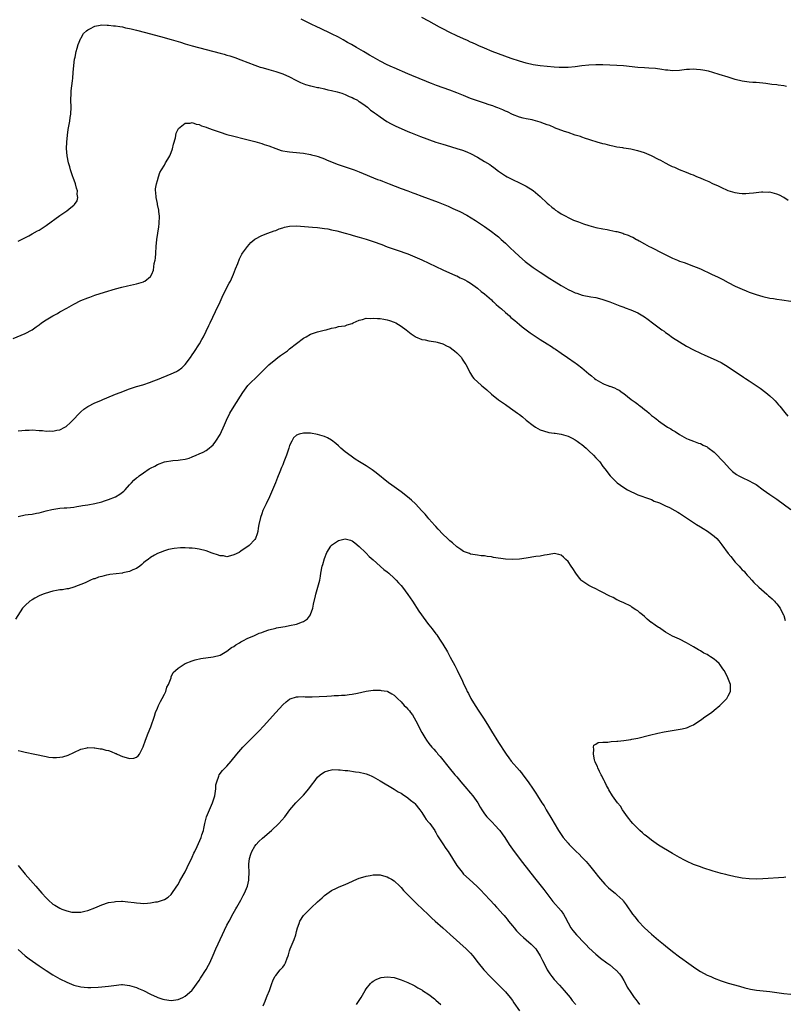
# Model space of a CAD drawing. Units: inches. Extents: x 2583000 to 2586000, y 1488000 to 1491000.
# Drawn here: x 2585509 to 2585729, y 1489419 to 1489702 of the extents above; entities that cross this region are included whole.
import ezdxf

# ---------------------------------------------------------------- set-up
doc = ezdxf.new("R2010")
doc.units = ezdxf.units.IN
doc.header["$MEASUREMENT"] = 0
doc.layers.add('LD25831488_10ft', color=254, linetype='Continuous')

msp = doc.modelspace()

# ---------------------------------------------------------------- linework, layer by layer
at = {"layer": 'LD25831488_10ft'}
for points, elevation in [([(2585730.22, 1489650.22), (2585729, 1489651), (2585727.7, 1489651.7), (2585727, 1489651.99), (2585725, 1489652.53), (2585724.52, 1489652.52), (2585723, 1489652.62), (2585722.54, 1489652.54), (2585721, 1489652.42), (2585720.3, 1489652.3), (2585719, 1489652.18), (2585718.11, 1489652.11), (2585717, 1489652.1), (2585716.18, 1489652.18), (2585715, 1489652.36), (2585713, 1489653), (2585711, 1489653.89), (2585710.26, 1489654.26), (2585708.58, 1489655), (2585707.52, 1489655.52), (2585706.14, 1489656.15), (2585705, 1489656.62), (2585704.74, 1489656.74), (2585704.04, 1489657), (2585703, 1489657.44), (2585702.34, 1489657.66), (2585701, 1489658.21), (2585699, 1489658.97), (2585697.65, 1489659.65), (2585697, 1489659.89), (2585696.28, 1489660.28), (2585695, 1489660.89), (2585693.65, 1489661.65), (2585693, 1489661.96), (2585691.01, 1489663.01), (2585689.63, 1489663.63), (2585689, 1489663.88), (2585687, 1489664.5), (2585686.57, 1489664.57), (2585685, 1489664.91), (2585684.38, 1489665), (2585683, 1489665.23), (2585682.71, 1489665.29), (2585681, 1489665.56), (2585680.26, 1489665.74), (2585679, 1489665.99), (2585677.64, 1489666.36), (2585677, 1489666.52), (2585675.34, 1489667), (2585673.56, 1489667.56), (2585673, 1489667.72), (2585672.05, 1489668.05), (2585671, 1489668.35), (2585670.54, 1489668.54), (2585669, 1489669), (2585667, 1489669.7), (2585665.99, 1489670.01), (2585663.12, 1489671.12), (2585663, 1489671.15), (2585661.73, 1489671.73), (2585661, 1489671.96), (2585660.27, 1489672.27), (2585659, 1489672.73), (2585657, 1489673.29), (2585656.64, 1489673.36), (2585655, 1489673.66), (2585654.12, 1489673.88), (2585653, 1489674.14), (2585651, 1489674.92), (2585649.63, 1489675.63), (2585649, 1489675.89), (2585648.26, 1489676.26), (2585646.81, 1489676.81), (2585646.27, 1489677), (2585645.36, 1489677.36), (2585644.3, 1489677.7), (2585643, 1489678.17), (2585641.27, 1489678.73), (2585639, 1489679.54), (2585637, 1489680.33), (2585635, 1489681.15), (2585633, 1489681.92), (2585629.24, 1489683.24), (2585627.78, 1489683.78), (2585627, 1489684.11), (2585626.35, 1489684.35), (2585622.13, 1489686.13), (2585621, 1489686.62), (2585617, 1489688.28), (2585616.52, 1489688.52), (2585615, 1489689.19), (2585613, 1489690.23), (2585611.63, 1489691), (2585611, 1489691.37), (2585609.99, 1489691.99), (2585608.23, 1489693), (2585606.2, 1489694.2), (2585604.76, 1489695), (2585603.65, 1489695.65), (2585602.37, 1489696.37), (2585601, 1489697.1), (2585599, 1489698.14), (2585595.72, 1489699.72), (2585595, 1489700.03), (2585593, 1489700.96), (2585590.3, 1489702.3)], 11500), ([(2585729.78, 1489683), (2585729, 1489683.19), (2585727.37, 1489683.37), (2585727, 1489683.43), (2585725.56, 1489683.56), (2585725, 1489683.67), (2585723.78, 1489683.78), (2585723, 1489683.91), (2585721.97, 1489683.97), (2585721, 1489684.07), (2585720.12, 1489684.12), (2585719, 1489684.21), (2585717, 1489684.51), (2585715, 1489684.99), (2585713, 1489685.6), (2585710.43, 1489686.43), (2585708.55, 1489687), (2585707.33, 1489687.33), (2585705.67, 1489687.67), (2585705, 1489687.77), (2585703.88, 1489687.88), (2585703, 1489687.92), (2585701.87, 1489687.87), (2585701, 1489687.8), (2585699.67, 1489687.67), (2585699, 1489687.58), (2585697, 1489687.51), (2585695.65, 1489687.65), (2585695, 1489687.7), (2585693.89, 1489687.89), (2585692.1, 1489688.1), (2585690.23, 1489688.23), (2585689, 1489688.29), (2585687, 1489688.44), (2585682.9, 1489688.9), (2585681, 1489689.03), (2585679, 1489689.1), (2585677, 1489689.15), (2585675, 1489689.15), (2585673, 1489689.06), (2585671, 1489688.88), (2585669, 1489688.65), (2585667, 1489688.46), (2585665, 1489688.42), (2585664.44, 1489688.44), (2585663, 1489688.52), (2585661, 1489688.68), (2585659, 1489688.88), (2585657, 1489689.21), (2585655, 1489689.68), (2585653, 1489690.26), (2585650.67, 1489691), (2585645.2, 1489693), (2585643, 1489693.97), (2585641.34, 1489694.66), (2585640.58, 1489695), (2585639.53, 1489695.53), (2585639, 1489695.73), (2585638.14, 1489696.14), (2585637, 1489696.62), (2585635, 1489697.54), (2585633, 1489698.48), (2585631, 1489699.52), (2585630.04, 1489700.04), (2585627, 1489701.72), (2585625, 1489702.78)], 11490), ([(2585509, 1489638.51), (2585512.06, 1489640.06), (2585513, 1489640.56), (2585514.56, 1489641.44), (2585515, 1489641.68), (2585517, 1489642.95), (2585521, 1489645.89), (2585523, 1489647.24), (2585524.15, 1489648.15), (2585525, 1489648.79), (2585525.19, 1489649), (2585525.93, 1489650.07), (2585526.12, 1489651), (2585525.97, 1489651.97), (2585526.06, 1489653), (2585525.76, 1489653.76), (2585525.48, 1489655), (2585524.8, 1489656.8), (2585524.75, 1489657), (2585524.08, 1489659), (2585523.85, 1489659.85), (2585523.49, 1489661), (2585523.07, 1489663), (2585522.89, 1489665.11), (2585522.94, 1489667), (2585523.16, 1489669), (2585523.4, 1489670.6), (2585523.59, 1489671.59), (2585523.84, 1489673), (2585523.97, 1489674.03), (2585524.12, 1489675), (2585524.19, 1489677), (2585524.15, 1489679), (2585524.22, 1489681), (2585524.27, 1489681.73), (2585524.63, 1489684.63), (2585524.67, 1489685.33), (2585524.84, 1489687), (2585525.01, 1489689), (2585525.22, 1489690.78), (2585525.36, 1489691.36), (2585525.66, 1489693), (2585525.97, 1489693.97), (2585526.23, 1489695), (2585527, 1489696.88), (2585527.06, 1489697), (2585527.81, 1489698.19), (2585528.66, 1489699), (2585529, 1489699.29), (2585529.55, 1489699.55), (2585531, 1489700.34), (2585532.58, 1489700.58), (2585533, 1489700.69), (2585534.61, 1489700.61), (2585535, 1489700.63), (2585536.43, 1489700.43), (2585537, 1489700.4), (2585538.18, 1489700.18), (2585539, 1489700.08), (2585539.87, 1489699.87), (2585541, 1489699.65), (2585541.51, 1489699.51), (2585543, 1489699.14), (2585545.56, 1489698.44), (2585550.98, 1489697.02), (2585552.57, 1489696.57), (2585553, 1489696.46), (2585555.67, 1489695.67), (2585557, 1489695.23), (2585559, 1489694.64), (2585563, 1489693.62), (2585567, 1489692.52), (2585568.21, 1489692.21), (2585569, 1489691.97), (2585569.77, 1489691.77), (2585571.28, 1489691.28), (2585573, 1489690.66), (2585575, 1489689.83), (2585577, 1489689.05), (2585578.54, 1489688.55), (2585579, 1489688.42), (2585580.09, 1489688.09), (2585581, 1489687.87), (2585581.66, 1489687.65), (2585583, 1489687.31), (2585585, 1489686.63), (2585587, 1489685.74), (2585588.79, 1489684.79), (2585590.12, 1489684.12), (2585591.53, 1489683.53), (2585593, 1489683.15), (2585593.11, 1489683.11), (2585595, 1489682.71), (2585595.35, 1489682.65), (2585597, 1489682.26), (2585597.96, 1489682.04), (2585599, 1489681.77), (2585600.61, 1489681.39), (2585602.04, 1489681), (2585603, 1489680.67), (2585604.13, 1489680.13), (2585605, 1489679.79), (2585605.49, 1489679.49), (2585606.48, 1489679), (2585606.78, 1489678.78), (2585607, 1489678.67), (2585608.03, 1489677.97), (2585609.37, 1489677), (2585610.2, 1489676.2), (2585611, 1489675.67), (2585611.37, 1489675.37), (2585611.93, 1489675), (2585613, 1489674.19), (2585614.94, 1489672.94), (2585616.19, 1489672.19), (2585617.53, 1489671.53), (2585619, 1489670.86), (2585621, 1489670.02), (2585621.73, 1489669.73), (2585624.61, 1489668.61), (2585629, 1489666.99), (2585631, 1489666.34), (2585631.95, 1489666.05), (2585635, 1489665.17), (2585636.65, 1489664.65), (2585637, 1489664.52), (2585638.08, 1489664.08), (2585639, 1489663.67), (2585641, 1489662.62), (2585643, 1489661.43), (2585644.5, 1489660.5), (2585645, 1489660.11), (2585645.68, 1489659.68), (2585647, 1489658.65), (2585649, 1489657.27), (2585649.49, 1489657), (2585650.5, 1489656.5), (2585651, 1489656.2), (2585653, 1489655.3), (2585655, 1489654.3), (2585657, 1489653.05), (2585659, 1489651.36), (2585661, 1489649.44), (2585661.48, 1489649), (2585662.29, 1489648.29), (2585663, 1489647.76), (2585663.42, 1489647.42), (2585664.04, 1489647), (2585665, 1489646.38), (2585666.35, 1489645.65), (2585667, 1489645.28), (2585667.61, 1489645), (2585668.57, 1489644.57), (2585670, 1489644), (2585671.46, 1489643.46), (2585673, 1489642.95), (2585675, 1489642.41), (2585677, 1489642.02), (2585678.19, 1489641.81), (2585679, 1489641.68), (2585680.71, 1489641.29), (2585681, 1489641.25), (2585682.75, 1489640.75), (2585683, 1489640.64), (2585684.23, 1489640.24), (2585685, 1489639.84), (2585685.61, 1489639.61), (2585686.69, 1489639), (2585686.9, 1489638.9), (2585687.38, 1489638.62), (2585689, 1489637.74), (2585690.26, 1489637), (2585690.76, 1489636.76), (2585691, 1489636.62), (2585692.1, 1489636.1), (2585693, 1489635.58), (2585694.09, 1489635), (2585697, 1489633.62), (2585698.44, 1489633), (2585699, 1489632.78), (2585700.33, 1489632.33), (2585703, 1489631.34), (2585703.76, 1489631), (2585705, 1489630.49), (2585708.21, 1489629), (2585710.14, 1489628.14), (2585711.47, 1489627.47), (2585713, 1489626.63), (2585715, 1489625.59), (2585717, 1489624.68), (2585718.2, 1489624.2), (2585719, 1489623.85), (2585719.64, 1489623.64), (2585721, 1489623.11), (2585723, 1489622.55), (2585725, 1489622.14), (2585725.99, 1489621.99), (2585727, 1489621.8), (2585728.42, 1489621.58), (2585731, 1489621.26)], 11510), ([(2585507.52, 1489610.48), (2585511, 1489611.94), (2585513, 1489613.01), (2585514.17, 1489613.83), (2585515, 1489614.39), (2585515.74, 1489615), (2585517, 1489615.9), (2585518.94, 1489617.06), (2585520.27, 1489617.73), (2585521, 1489618.15), (2585521.59, 1489618.41), (2585522.6, 1489619), (2585523, 1489619.25), (2585525, 1489620.41), (2585527, 1489621.4), (2585529, 1489622.24), (2585529.57, 1489622.43), (2585531, 1489622.95), (2585533.85, 1489623.85), (2585537, 1489624.78), (2585538.76, 1489625.24), (2585540.37, 1489625.63), (2585543, 1489626.22), (2585543.63, 1489626.37), (2585545, 1489626.79), (2585545.14, 1489626.86), (2585545.38, 1489627), (2585547, 1489628.31), (2585547.37, 1489629), (2585547.87, 1489630.13), (2585548.09, 1489632.09), (2585548.33, 1489633), (2585548.42, 1489633.58), (2585548.52, 1489635), (2585548.62, 1489637), (2585548.8, 1489639), (2585549.42, 1489642.58), (2585549.54, 1489643.54), (2585549.63, 1489645.63), (2585549.44, 1489647), (2585549.43, 1489647.43), (2585549.05, 1489649), (2585549, 1489649.29), (2585548.64, 1489651), (2585548.58, 1489652.58), (2585548.48, 1489653), (2585548.49, 1489653.51), (2585548.73, 1489655), (2585549, 1489655.9), (2585549.3, 1489657), (2585549.75, 1489658.25), (2585550.14, 1489659), (2585551, 1489660.32), (2585551.35, 1489661), (2585551.98, 1489662.02), (2585552.55, 1489663), (2585553, 1489663.99), (2585553.35, 1489665), (2585553.63, 1489666.36), (2585554.23, 1489668.23), (2585554.43, 1489669.57), (2585555.11, 1489670.89), (2585557, 1489672.45), (2585558.43, 1489672.43), (2585559, 1489672.58), (2585560.12, 1489672.12), (2585561, 1489672.04), (2585561.69, 1489671.69), (2585563, 1489671.28), (2585563.69, 1489671), (2585565, 1489670.5), (2585567, 1489669.8), (2585569, 1489669.19), (2585571, 1489668.66), (2585573.92, 1489667.92), (2585577, 1489667.1), (2585579, 1489666.53), (2585579.68, 1489666.32), (2585581, 1489665.87), (2585583, 1489665.13), (2585584.59, 1489664.59), (2585585, 1489664.5), (2585586.25, 1489664.25), (2585587, 1489664.13), (2585589.92, 1489663.92), (2585591, 1489663.81), (2585593, 1489663.43), (2585593.32, 1489663.32), (2585594.54, 1489663), (2585595.2, 1489662.8), (2585597, 1489662.13), (2585597.79, 1489661.79), (2585599, 1489661.33), (2585600.65, 1489660.65), (2585602.13, 1489660.13), (2585605, 1489659.21), (2585605.56, 1489659), (2585607, 1489658.45), (2585612.26, 1489656.26), (2585613, 1489655.99), (2585613.71, 1489655.71), (2585615.6, 1489655), (2585619, 1489653.66), (2585620.92, 1489652.92), (2585622.39, 1489652.39), (2585623, 1489652.19), (2585625, 1489651.47), (2585629.69, 1489649.69), (2585632.53, 1489648.53), (2585633.91, 1489647.91), (2585635.88, 1489647), (2585637.94, 1489645.94), (2585640.42, 1489644.41), (2585643, 1489642.67), (2585645, 1489641.28), (2585646.29, 1489640.29), (2585647, 1489639.72), (2585647.81, 1489639), (2585649, 1489637.91), (2585649.94, 1489637), (2585650.47, 1489636.47), (2585651.48, 1489635.48), (2585653, 1489634.08), (2585654.67, 1489632.67), (2585655.79, 1489631.79), (2585657, 1489630.92), (2585659, 1489629.55), (2585661.75, 1489627.75), (2585663, 1489626.95), (2585665, 1489625.71), (2585667, 1489624.57), (2585668.08, 1489624.08), (2585669, 1489623.64), (2585669.49, 1489623.49), (2585671.02, 1489622.98), (2585673.5, 1489622.5), (2585675, 1489622.26), (2585676.01, 1489621.99), (2585677, 1489621.75), (2585679, 1489621.03), (2585681.91, 1489619.91), (2585683, 1489619.51), (2585683.36, 1489619.36), (2585685, 1489618.76), (2585687, 1489617.88), (2585689, 1489616.69), (2585689.99, 1489615.99), (2585691.26, 1489615), (2585693.93, 1489613), (2585694.56, 1489612.56), (2585695, 1489612.22), (2585695.73, 1489611.73), (2585697, 1489610.83), (2585699, 1489609.53), (2585701, 1489608.32), (2585703, 1489607.21), (2585705, 1489606.26), (2585706.31, 1489605.69), (2585708.7, 1489604.7), (2585711, 1489603.57), (2585713, 1489602.38), (2585717.4, 1489599.4), (2585717.96, 1489599), (2585719, 1489598.33), (2585722.19, 1489596.19), (2585723.84, 1489595), (2585725, 1489594), (2585726.11, 1489593), (2585726.54, 1489592.54), (2585727.47, 1489591.47), (2585727.86, 1489591), (2585729.25, 1489589.25), (2585730.16, 1489588.16)], 11520), ([(2585509, 1489583.91), (2585510.03, 1489584.03), (2585511, 1489584.17), (2585512.18, 1489584.18), (2585513, 1489584.22), (2585515, 1489584.08), (2585516, 1489584), (2585517, 1489583.89), (2585517.91, 1489583.91), (2585519, 1489583.86), (2585520.13, 1489584.13), (2585521, 1489584.25), (2585522.45, 1489585), (2585522.8, 1489585.2), (2585523, 1489585.36), (2585523.87, 1489586.13), (2585524.75, 1489587), (2585526.65, 1489589), (2585527, 1489589.4), (2585527.83, 1489590.17), (2585529, 1489590.99), (2585531, 1489592.02), (2585532.71, 1489592.71), (2585533.37, 1489593), (2585534.52, 1489593.48), (2585537, 1489594.45), (2585538.34, 1489595), (2585541, 1489596.06), (2585543, 1489596.74), (2585544.78, 1489597.22), (2585547, 1489597.93), (2585547.74, 1489598.26), (2585549, 1489598.7), (2585553, 1489600.31), (2585554.48, 1489601), (2585554.82, 1489601.18), (2585555, 1489601.29), (2585555.98, 1489602.02), (2585557.03, 1489603), (2585558.47, 1489605), (2585559, 1489605.76), (2585559.48, 1489606.52), (2585561.09, 1489609), (2585561.79, 1489610.21), (2585562.21, 1489611), (2585563.81, 1489614.19), (2585564.18, 1489615), (2585565.74, 1489618.26), (2585567, 1489621.05), (2585567.62, 1489622.38), (2585569, 1489625.15), (2585569.63, 1489626.37), (2585569.97, 1489627), (2585570.86, 1489629), (2585571.45, 1489630.55), (2585572.11, 1489632.11), (2585572.6, 1489633.4), (2585573.28, 1489634.72), (2585573.46, 1489635), (2585574.86, 1489637), (2585575.87, 1489638.13), (2585577, 1489639.05), (2585579, 1489640.11), (2585580.74, 1489640.74), (2585582.52, 1489641.48), (2585583, 1489641.6), (2585583.96, 1489642.04), (2585585, 1489642.34), (2585585.49, 1489642.51), (2585587, 1489642.81), (2585589, 1489642.88), (2585593.53, 1489642.47), (2585595, 1489642.38), (2585597, 1489642.17), (2585598, 1489642), (2585599, 1489641.79), (2585600.58, 1489641.42), (2585603, 1489640.78), (2585604.38, 1489640.38), (2585605, 1489640.24), (2585605.95, 1489639.95), (2585607, 1489639.68), (2585609, 1489639.08), (2585611, 1489638.4), (2585613.48, 1489637.48), (2585615, 1489636.88), (2585617, 1489636.17), (2585617.89, 1489635.89), (2585621, 1489634.83), (2585623, 1489634.02), (2585625, 1489633.1), (2585629, 1489631.17), (2585631, 1489630.23), (2585634.64, 1489628.64), (2585635, 1489628.49), (2585635.98, 1489627.98), (2585637, 1489627.55), (2585637.34, 1489627.34), (2585637.97, 1489627), (2585639, 1489626.38), (2585641, 1489625.01), (2585642.04, 1489624.04), (2585643, 1489623.35), (2585645, 1489621.57), (2585645.28, 1489621.28), (2585645.61, 1489621), (2585646.3, 1489620.3), (2585647, 1489619.74), (2585647.38, 1489619.38), (2585647.84, 1489619), (2585649, 1489617.97), (2585650.13, 1489617), (2585650.58, 1489616.58), (2585651.66, 1489615.66), (2585653, 1489614.53), (2585653.84, 1489613.84), (2585654.97, 1489612.97), (2585656.13, 1489612.13), (2585657, 1489611.53), (2585657.8, 1489611), (2585659, 1489610.21), (2585661, 1489608.94), (2585662.2, 1489608.2), (2585663, 1489607.65), (2585663.4, 1489607.4), (2585665, 1489606.28), (2585666.79, 1489605), (2585669, 1489603.5), (2585669.29, 1489603.29), (2585669.66, 1489603), (2585671, 1489602.08), (2585673, 1489600.38), (2585673.76, 1489599.76), (2585674.62, 1489599), (2585675, 1489598.7), (2585677, 1489597.55), (2585677.41, 1489597.41), (2585678.41, 1489597), (2585678.84, 1489596.84), (2585679, 1489596.76), (2585680.33, 1489596.33), (2585681, 1489595.94), (2585681.66, 1489595.66), (2585682.56, 1489595), (2585683, 1489594.71), (2585685.17, 1489593), (2585686.23, 1489592.23), (2585687, 1489591.62), (2585687.37, 1489591.37), (2585687.8, 1489591), (2585689, 1489590.04), (2585689.61, 1489589.61), (2585690.27, 1489589), (2585690.68, 1489588.68), (2585691, 1489588.38), (2585691.83, 1489587.83), (2585692.77, 1489587), (2585693, 1489586.82), (2585693.68, 1489586.32), (2585695.6, 1489585), (2585696.5, 1489584.5), (2585697, 1489584.14), (2585697.74, 1489583.74), (2585699, 1489582.89), (2585701, 1489581.79), (2585701.55, 1489581.55), (2585703, 1489580.96), (2585704.43, 1489580.43), (2585705, 1489580.26), (2585705.85, 1489579.85), (2585707, 1489579.34), (2585707.2, 1489579.2), (2585709, 1489577.82), (2585709.82, 1489577), (2585711, 1489575.75), (2585711.67, 1489575), (2585713.52, 1489573), (2585714.26, 1489572.26), (2585715.39, 1489571.39), (2585716.06, 1489571), (2585717, 1489570.5), (2585719, 1489569.61), (2585720.13, 1489569), (2585720.69, 1489568.69), (2585721, 1489568.49), (2585723.02, 1489567.02), (2585725, 1489565.63), (2585727, 1489564.29), (2585731, 1489561.32)], 11530), ([(2585509, 1489559.35), (2585511, 1489559.75), (2585511.89, 1489559.89), (2585513, 1489560.02), (2585514.27, 1489560.27), (2585515, 1489560.39), (2585517, 1489560.9), (2585518.65, 1489561.35), (2585520.36, 1489561.64), (2585521, 1489561.67), (2585522.22, 1489561.78), (2585523, 1489561.81), (2585524.07, 1489561.93), (2585525, 1489562.01), (2585525.83, 1489562.17), (2585527, 1489562.34), (2585527.53, 1489562.47), (2585529, 1489562.71), (2585531, 1489563.09), (2585533, 1489563.54), (2585533.82, 1489563.82), (2585535, 1489564.17), (2585536.98, 1489565), (2585538.24, 1489565.76), (2585539, 1489566.35), (2585539.38, 1489566.62), (2585539.78, 1489567), (2585541, 1489568.41), (2585541.54, 1489569), (2585542.26, 1489569.74), (2585543, 1489570.39), (2585543.34, 1489570.66), (2585543.77, 1489571), (2585545, 1489571.86), (2585546.68, 1489573), (2585547, 1489573.2), (2585548.23, 1489573.77), (2585549, 1489574.25), (2585551.06, 1489575.06), (2585553.44, 1489575.44), (2585555, 1489575.48), (2585555.57, 1489575.57), (2585557, 1489575.77), (2585558.13, 1489576.13), (2585559, 1489576.46), (2585560.19, 1489577), (2585561, 1489577.3), (2585562.14, 1489577.86), (2585563, 1489578.32), (2585563.4, 1489578.6), (2585565, 1489579.94), (2585565.8, 1489581), (2585567, 1489582.85), (2585568.29, 1489585.71), (2585568.82, 1489587), (2585569.82, 1489589), (2585571.04, 1489591), (2585573.54, 1489595), (2585575, 1489597), (2585576, 1489598), (2585577.07, 1489599), (2585579, 1489600.9), (2585580.02, 1489601.98), (2585581.05, 1489602.95), (2585583, 1489604.56), (2585583.64, 1489605), (2585584.39, 1489605.61), (2585586.43, 1489607), (2585587, 1489607.49), (2585589, 1489609.06), (2585591, 1489610.61), (2585591.71, 1489611), (2585593, 1489611.79), (2585595, 1489612.45), (2585596.88, 1489612.88), (2585597.48, 1489613), (2585599, 1489613.48), (2585600.32, 1489613.67), (2585601, 1489613.95), (2585601.93, 1489614.07), (2585603, 1489614.18), (2585603.53, 1489614.47), (2585605, 1489614.85), (2585605.24, 1489615), (2585607, 1489615.81), (2585607.94, 1489615.94), (2585609, 1489616.32), (2585610.25, 1489616.25), (2585611, 1489616.37), (2585612.23, 1489616.23), (2585613, 1489616.24), (2585614.05, 1489616.05), (2585615, 1489615.9), (2585615.69, 1489615.69), (2585617, 1489615.22), (2585617.47, 1489615), (2585619, 1489614.03), (2585620.44, 1489613), (2585621, 1489612.57), (2585621.87, 1489611.87), (2585623.06, 1489611.06), (2585623.2, 1489611), (2585625, 1489610.23), (2585625.93, 1489610.07), (2585627, 1489609.83), (2585628.35, 1489609.65), (2585629, 1489609.54), (2585629.41, 1489609.41), (2585631, 1489609.01), (2585632.3, 1489608.3), (2585633, 1489607.97), (2585633.56, 1489607.56), (2585634.37, 1489607), (2585635, 1489606.4), (2585636.35, 1489605), (2585636.57, 1489604.57), (2585637, 1489603.98), (2585637.36, 1489603.36), (2585637.65, 1489603), (2585638.4, 1489601.6), (2585638.77, 1489600.77), (2585639, 1489600.42), (2585639.5, 1489599.5), (2585639.94, 1489599), (2585642.09, 1489597), (2585642.62, 1489596.62), (2585643.7, 1489595.7), (2585645, 1489594.49), (2585647, 1489592.87), (2585649, 1489591.49), (2585650.49, 1489590.49), (2585652.47, 1489589), (2585652.79, 1489588.79), (2585653, 1489588.6), (2585653.93, 1489587.93), (2585655, 1489587), (2585657, 1489585.45), (2585657.68, 1489585), (2585659, 1489584.28), (2585659.94, 1489583.94), (2585661.5, 1489583.5), (2585663, 1489583.31), (2585663.25, 1489583.25), (2585665, 1489583.01), (2585667, 1489582.41), (2585668.13, 1489581.87), (2585669, 1489581.4), (2585669.59, 1489581), (2585670.38, 1489580.38), (2585671, 1489579.98), (2585672.21, 1489579), (2585673, 1489578.24), (2585674.33, 1489577), (2585675, 1489576.2), (2585675.58, 1489575.58), (2585676.1, 1489575), (2585677, 1489573.71), (2585677.56, 1489573), (2585679.07, 1489571), (2585681.07, 1489569), (2585683, 1489567.64), (2585684.04, 1489567), (2585685, 1489566.48), (2585686.04, 1489566.04), (2585687, 1489565.58), (2585690.36, 1489564.36), (2585691, 1489564.16), (2585691.77, 1489563.77), (2585693, 1489563.37), (2585693.22, 1489563.22), (2585695, 1489562.42), (2585696.11, 1489561.89), (2585697.72, 1489561), (2585698.52, 1489560.52), (2585699, 1489560.27), (2585701, 1489558.97), (2585703, 1489557.6), (2585703.92, 1489557), (2585705, 1489556.34), (2585705.85, 1489555.86), (2585707.09, 1489555.09), (2585709, 1489553.69), (2585709.75, 1489553), (2585710.34, 1489552.34), (2585711.21, 1489551.21), (2585713, 1489548.69), (2585713.77, 1489547.77), (2585715, 1489546.18), (2585716.12, 1489545), (2585716.56, 1489544.56), (2585717, 1489543.98), (2585717.55, 1489543.55), (2585717.97, 1489543), (2585718.48, 1489542.48), (2585719, 1489541.83), (2585719.78, 1489541), (2585720.38, 1489540.38), (2585721.85, 1489539), (2585724.14, 1489537), (2585724.55, 1489536.55), (2585725, 1489536.21), (2585725.6, 1489535.6), (2585726.32, 1489535), (2585726.62, 1489534.62), (2585727, 1489534.25), (2585727.94, 1489533), (2585728.25, 1489532.25), (2585728.93, 1489531), (2585729, 1489530.81), (2585729.42, 1489529.42)], 11540), ([(2585729.58, 1489455.58), (2585729, 1489455.53), (2585723, 1489455.11), (2585721, 1489455.03), (2585719, 1489455.1), (2585717, 1489455.33), (2585715.57, 1489455.57), (2585715, 1489455.69), (2585713, 1489456.15), (2585712.34, 1489456.34), (2585711, 1489456.66), (2585710.74, 1489456.74), (2585708.67, 1489457.33), (2585705.71, 1489458.29), (2585705, 1489458.54), (2585703, 1489459.29), (2585701, 1489460.19), (2585700.46, 1489460.46), (2585699, 1489461.24), (2585697, 1489462.39), (2585693, 1489464.81), (2585691, 1489466.22), (2585689.47, 1489467.47), (2585689, 1489467.81), (2585688.39, 1489468.39), (2585687.64, 1489469), (2585687, 1489469.57), (2585685.63, 1489471), (2585685, 1489471.76), (2585684.48, 1489472.48), (2585684.07, 1489473), (2585682.66, 1489475), (2585682.02, 1489476.02), (2585681.22, 1489477), (2585679.8, 1489479), (2585679.51, 1489479.51), (2585679, 1489480.28), (2585678.75, 1489480.75), (2585678.58, 1489481), (2585678.08, 1489481.92), (2585677.55, 1489483), (2585677.4, 1489483.4), (2585677, 1489484.12), (2585676.73, 1489484.73), (2585676.54, 1489485), (2585676, 1489486), (2585675.53, 1489487), (2585675.41, 1489487.41), (2585675, 1489488.31), (2585674.82, 1489488.82), (2585674.73, 1489489), (2585674.62, 1489489.38), (2585674.27, 1489491), (2585674.4, 1489492.4), (2585674.26, 1489493), (2585674.39, 1489493.61), (2585675, 1489493.87), (2585675.63, 1489494.37), (2585677, 1489494.45), (2585678.42, 1489494.42), (2585679.36, 1489494.64), (2585681, 1489494.69), (2585681.26, 1489494.74), (2585683, 1489494.91), (2585685, 1489495.22), (2585685.29, 1489495.28), (2585687, 1489495.62), (2585690.41, 1489496.41), (2585692.78, 1489497), (2585694.6, 1489497.4), (2585696.31, 1489497.69), (2585698.06, 1489497.94), (2585699.76, 1489498.24), (2585701, 1489498.57), (2585701.33, 1489498.67), (2585702.07, 1489499), (2585703, 1489499.44), (2585705.47, 1489501), (2585706.32, 1489501.68), (2585708.17, 1489503), (2585709, 1489503.66), (2585710.62, 1489505), (2585711, 1489505.34), (2585712.57, 1489507), (2585713, 1489507.74), (2585713.65, 1489509), (2585713.68, 1489511), (2585713.47, 1489511.47), (2585712.91, 1489512.91), (2585712.89, 1489513), (2585711.85, 1489515), (2585711.5, 1489515.5), (2585710.65, 1489516.65), (2585710.38, 1489517), (2585709.68, 1489517.68), (2585709, 1489518.25), (2585707.95, 1489519), (2585707.36, 1489519.36), (2585707, 1489519.6), (2585706.04, 1489520.04), (2585705, 1489520.73), (2585704.81, 1489520.81), (2585704.51, 1489521), (2585703, 1489521.82), (2585701, 1489523.02), (2585699, 1489524), (2585697, 1489524.93), (2585695, 1489526.07), (2585693.62, 1489527), (2585693.26, 1489527.26), (2585693, 1489527.4), (2585692.05, 1489528.05), (2585691, 1489528.8), (2585690.87, 1489528.87), (2585689.76, 1489529.76), (2585689, 1489530.52), (2585688.38, 1489531), (2585687.63, 1489531.63), (2585687, 1489532.23), (2585686.49, 1489532.49), (2585685.72, 1489533), (2585685.28, 1489533.28), (2585685, 1489533.49), (2585683, 1489534.45), (2585681.91, 1489535), (2585681.29, 1489535.29), (2585681, 1489535.38), (2585679.98, 1489535.98), (2585679, 1489536.37), (2585678.62, 1489536.62), (2585677, 1489537.47), (2585676.07, 1489537.93), (2585675, 1489538.49), (2585673.93, 1489539), (2585673, 1489539.52), (2585671, 1489540.82), (2585670.78, 1489541), (2585669.98, 1489541.98), (2585669.19, 1489543), (2585668.39, 1489544.39), (2585667.93, 1489545), (2585667, 1489546.42), (2585666.33, 1489547), (2585665.64, 1489547.64), (2585665, 1489548.21), (2585664.38, 1489548.38), (2585663, 1489548.63), (2585662.61, 1489548.61), (2585661, 1489548.31), (2585660.21, 1489548.21), (2585659, 1489547.95), (2585657.78, 1489547.78), (2585655, 1489547.35), (2585653, 1489547.09), (2585651, 1489546.99), (2585649, 1489547.09), (2585645.55, 1489547.55), (2585645, 1489547.68), (2585643.8, 1489547.8), (2585643, 1489547.97), (2585642.03, 1489548.03), (2585641, 1489548.19), (2585640.28, 1489548.28), (2585639, 1489548.49), (2585638.65, 1489548.65), (2585637, 1489549.28), (2585636.17, 1489549.83), (2585635, 1489550.64), (2585633.75, 1489551.75), (2585633, 1489552.31), (2585632.31, 1489553), (2585631, 1489554.26), (2585629.71, 1489555.71), (2585629, 1489556.44), (2585628.75, 1489556.75), (2585627, 1489558.68), (2585626.73, 1489559), (2585625.98, 1489559.98), (2585625, 1489560.99), (2585623.12, 1489563), (2585622.02, 1489564.02), (2585620.82, 1489565), (2585619, 1489566.37), (2585617, 1489567.83), (2585616.34, 1489568.34), (2585615.43, 1489569), (2585611.89, 1489571.89), (2585610.75, 1489572.75), (2585609, 1489573.86), (2585607.03, 1489575.03), (2585605.8, 1489575.8), (2585604.64, 1489576.64), (2585603, 1489577.91), (2585601.72, 1489579), (2585601.34, 1489579.34), (2585601, 1489579.66), (2585600.29, 1489580.29), (2585599, 1489581.29), (2585597.91, 1489581.91), (2585597, 1489582.35), (2585595, 1489582.93), (2585593, 1489583.27), (2585591.29, 1489583.29), (2585591, 1489583.31), (2585589.72, 1489583), (2585589, 1489582.73), (2585588.11, 1489581.89), (2585587.59, 1489581), (2585587, 1489579.7), (2585586.76, 1489579), (2585586.1, 1489577), (2585585.56, 1489575.56), (2585585.36, 1489575), (2585585, 1489574.17), (2585584.63, 1489573.37), (2585584.17, 1489572.17), (2585583.47, 1489570.52), (2585582.92, 1489569), (2585582.11, 1489567), (2585581.21, 1489565), (2585580.27, 1489563), (2585579.85, 1489562.15), (2585579.34, 1489561), (2585579, 1489560.13), (2585578.6, 1489559), (2585578.14, 1489557), (2585577.96, 1489555.96), (2585577.85, 1489555), (2585577.68, 1489554.32), (2585577.21, 1489553), (2585577, 1489552.72), (2585575.42, 1489551), (2585575, 1489550.68), (2585573.98, 1489549.98), (2585573, 1489549.32), (2585572.49, 1489549), (2585571, 1489548.28), (2585570.05, 1489548.05), (2585569, 1489547.74), (2585567.97, 1489547.97), (2585567, 1489547.98), (2585566.32, 1489548.32), (2585565, 1489548.67), (2585564.77, 1489548.77), (2585563, 1489549.43), (2585561, 1489549.94), (2585559.85, 1489550.15), (2585559, 1489550.22), (2585558.18, 1489550.18), (2585557, 1489550.32), (2585555.67, 1489550.33), (2585553.84, 1489550.16), (2585552.17, 1489549.83), (2585551, 1489549.44), (2585549.83, 1489549), (2585549, 1489548.64), (2585548.16, 1489548.16), (2585547, 1489547.54), (2585546.31, 1489547), (2585545.54, 1489546.46), (2585545, 1489546), (2585544.5, 1489545.5), (2585543.93, 1489545), (2585543, 1489544.38), (2585541.98, 1489543.98), (2585541, 1489543.49), (2585539.09, 1489543.09), (2585539, 1489543.06), (2585535.35, 1489542.65), (2585535, 1489542.59), (2585534.42, 1489542.42), (2585533, 1489542.1), (2585532.13, 1489541.87), (2585531, 1489541.4), (2585530.65, 1489541.35), (2585529.75, 1489541), (2585528.24, 1489540.24), (2585525.04, 1489538.96), (2585523.46, 1489538.54), (2585523, 1489538.53), (2585521.73, 1489538.27), (2585521, 1489538.24), (2585519.99, 1489538.01), (2585519, 1489537.86), (2585516.78, 1489537.22), (2585516.2, 1489537), (2585515, 1489536.46), (2585513.79, 1489535.79), (2585513, 1489535.38), (2585512.39, 1489535), (2585511, 1489533.75), (2585510.25, 1489533), (2585508.2, 1489529.8)], 11550), ([(2585509, 1489492.01), (2585509.84, 1489491.84), (2585511, 1489491.55), (2585513.75, 1489491), (2585517, 1489490.29), (2585517.85, 1489490.15), (2585519, 1489490.02), (2585519.99, 1489490.01), (2585521, 1489490.1), (2585521.79, 1489490.21), (2585523.34, 1489490.66), (2585525, 1489491.41), (2585527, 1489492.38), (2585528.82, 1489492.82), (2585529, 1489492.89), (2585530.81, 1489492.81), (2585531, 1489492.84), (2585532.52, 1489492.52), (2585533, 1489492.52), (2585534.17, 1489492.17), (2585535, 1489492), (2585535.73, 1489491.73), (2585537, 1489491.21), (2585537.16, 1489491.16), (2585537.49, 1489491), (2585539, 1489490.34), (2585540.01, 1489489.99), (2585541, 1489489.75), (2585542.2, 1489489.8), (2585543, 1489490.08), (2585543.5, 1489490.5), (2585543.83, 1489491), (2585544.95, 1489493.05), (2585545.62, 1489495), (2585546.38, 1489497), (2585547.13, 1489498.87), (2585548.13, 1489501.87), (2585548.48, 1489503), (2585549, 1489504.19), (2585549.34, 1489505), (2585549.86, 1489506.14), (2585550.39, 1489507), (2585551, 1489508.24), (2585551.4, 1489509), (2585551.74, 1489510.26), (2585552.19, 1489511), (2585552.92, 1489512.92), (2585552.93, 1489513.07), (2585553, 1489513.17), (2585553.53, 1489514.47), (2585554.16, 1489515), (2585555, 1489515.66), (2585556.96, 1489517), (2585559, 1489517.85), (2585559.86, 1489518.14), (2585561.5, 1489518.5), (2585565, 1489518.95), (2585567, 1489519.49), (2585567.99, 1489519.99), (2585569, 1489520.56), (2585570.34, 1489521.66), (2585571, 1489521.95), (2585571.55, 1489522.45), (2585572.62, 1489523), (2585573, 1489523.27), (2585573.54, 1489523.54), (2585575, 1489524.37), (2585576.67, 1489525), (2585576.89, 1489525.11), (2585578.27, 1489525.73), (2585579, 1489526), (2585579.72, 1489526.29), (2585581, 1489526.69), (2585583, 1489527.23), (2585583.27, 1489527.27), (2585585, 1489527.61), (2585585.71, 1489527.71), (2585587, 1489527.93), (2585589, 1489528.38), (2585590.69, 1489529), (2585591, 1489529.14), (2585592.1, 1489529.9), (2585592.95, 1489531), (2585593, 1489531.09), (2585593.65, 1489533), (2585593.88, 1489534.12), (2585594.47, 1489536.47), (2585594.57, 1489537), (2585595.14, 1489539), (2585595.63, 1489541), (2585595.85, 1489542.15), (2585595.99, 1489543), (2585596.39, 1489545), (2585596.5, 1489545.5), (2585597, 1489547.26), (2585597.7, 1489549), (2585598.79, 1489550.79), (2585598.9, 1489551), (2585599, 1489551.11), (2585601, 1489552.45), (2585603, 1489552.91), (2585604.47, 1489552.48), (2585605, 1489552.28), (2585605.7, 1489551.7), (2585607, 1489550.68), (2585608.8, 1489549), (2585608.9, 1489548.9), (2585609, 1489548.81), (2585609.85, 1489547.85), (2585611, 1489546.87), (2585614.06, 1489544.06), (2585615, 1489543.42), (2585615.49, 1489543), (2585617, 1489541.63), (2585617.59, 1489541), (2585618.24, 1489540.24), (2585619, 1489539.46), (2585619.38, 1489539), (2585621, 1489536.92), (2585622.3, 1489535), (2585624.12, 1489532.12), (2585624.84, 1489531), (2585626.61, 1489528.61), (2585627, 1489528.12), (2585627.97, 1489527), (2585629, 1489525.58), (2585629.27, 1489525.27), (2585630.09, 1489524.09), (2585631, 1489522.63), (2585632.36, 1489520.36), (2585633.15, 1489518.85), (2585634.46, 1489516.46), (2585635, 1489515.34), (2585635.12, 1489515.12), (2585635.33, 1489514.67), (2585636.44, 1489512.44), (2585637.09, 1489511), (2585637.73, 1489509.73), (2585638.04, 1489509), (2585638.38, 1489508.38), (2585639.08, 1489507), (2585640.29, 1489505), (2585641.38, 1489503.38), (2585642.93, 1489501), (2585644.14, 1489499), (2585645, 1489497.55), (2585647, 1489494.38), (2585649, 1489491.26), (2585649.17, 1489491), (2585649.95, 1489489.95), (2585650.68, 1489489), (2585653, 1489486.29), (2585653.58, 1489485.58), (2585654.02, 1489485), (2585655.52, 1489483), (2585656.96, 1489480.96), (2585657.76, 1489479.76), (2585658.23, 1489479), (2585659.46, 1489477), (2585660.09, 1489476.09), (2585660.69, 1489475), (2585662.33, 1489472.33), (2585663, 1489471.12), (2585664.26, 1489469), (2585665, 1489467.88), (2585665.63, 1489467), (2585667, 1489465.35), (2585667.32, 1489465), (2585669.31, 1489463), (2585670.18, 1489462.18), (2585671, 1489461.37), (2585672.16, 1489460.16), (2585673.17, 1489459), (2585674.73, 1489457), (2585675.72, 1489455.72), (2585676.31, 1489455), (2585677.56, 1489453.56), (2585678.57, 1489452.57), (2585679.65, 1489451.65), (2585680.51, 1489451), (2585681, 1489450.57), (2585682.72, 1489449), (2585682.85, 1489448.85), (2585683.7, 1489447.7), (2585685.55, 1489445), (2585686.18, 1489444.18), (2585687.15, 1489443), (2585689, 1489441.05), (2585691, 1489439.2), (2585693, 1489437.5), (2585694.38, 1489436.38), (2585695, 1489435.84), (2585697, 1489434.21), (2585699, 1489432.69), (2585700, 1489432), (2585701, 1489431.25), (2585702.32, 1489430.32), (2585703, 1489429.83), (2585704.28, 1489429), (2585705, 1489428.52), (2585707, 1489427.43), (2585707.98, 1489427), (2585709, 1489426.53), (2585711, 1489425.77), (2585713, 1489425.16), (2585716.23, 1489424.23), (2585717.8, 1489423.8), (2585719, 1489423.51), (2585719.43, 1489423.43), (2585721.15, 1489423.15), (2585725, 1489422.7), (2585727, 1489422.44), (2585729, 1489422.2), (2585731, 1489422)], 11560), ([(2585509, 1489458.95), (2585511, 1489456.46), (2585514.07, 1489453), (2585515.76, 1489451), (2585517, 1489449.63), (2585517.67, 1489449), (2585519, 1489447.88), (2585519.56, 1489447.56), (2585521, 1489446.67), (2585521.56, 1489446.44), (2585523, 1489445.9), (2585524.41, 1489445.59), (2585525, 1489445.5), (2585525.53, 1489445.53), (2585527, 1489445.54), (2585528.19, 1489445.81), (2585529, 1489446.02), (2585531, 1489446.81), (2585533, 1489447.65), (2585535, 1489448.28), (2585536.56, 1489448.56), (2585537, 1489448.63), (2585538.69, 1489448.69), (2585539, 1489448.69), (2585540.55, 1489448.55), (2585542.31, 1489448.32), (2585543, 1489448.2), (2585544.15, 1489448.15), (2585545, 1489448.07), (2585546.17, 1489448.17), (2585547, 1489448.19), (2585548.48, 1489448.48), (2585549, 1489448.55), (2585550.46, 1489449), (2585551, 1489449.21), (2585552.1, 1489449.9), (2585553, 1489450.61), (2585554.6, 1489453), (2585555, 1489453.53), (2585555.47, 1489454.53), (2585557, 1489457.18), (2585557.57, 1489458.43), (2585559, 1489461.4), (2585559.47, 1489462.53), (2585559.73, 1489463), (2585560.41, 1489464.41), (2585561.56, 1489467), (2585561.81, 1489467.81), (2585562.22, 1489469), (2585562.38, 1489469.62), (2585562.59, 1489471), (2585563.08, 1489473), (2585563.93, 1489475), (2585564.86, 1489477), (2585565.47, 1489479), (2585565.62, 1489479.62), (2585565.78, 1489481), (2585565.8, 1489482.2), (2585566.04, 1489483), (2585566.69, 1489484.69), (2585566.74, 1489485), (2585567.7, 1489486.3), (2585569, 1489487.56), (2585570.2, 1489489), (2585571.79, 1489491), (2585573.53, 1489493), (2585575.54, 1489495), (2585577, 1489496.4), (2585578.29, 1489497.71), (2585579.47, 1489499), (2585583.01, 1489503), (2585585, 1489505.14), (2585585.98, 1489506.02), (2585587, 1489506.8), (2585587.13, 1489506.87), (2585589, 1489507.48), (2585589.45, 1489507.45), (2585591, 1489507.53), (2585591.48, 1489507.48), (2585593.45, 1489507.45), (2585595.53, 1489507.53), (2585597.69, 1489507.69), (2585599, 1489507.75), (2585599.82, 1489507.82), (2585601, 1489507.81), (2585601.91, 1489507.91), (2585603, 1489507.92), (2585604.11, 1489508.11), (2585605, 1489508.19), (2585606.54, 1489508.54), (2585609, 1489509.06), (2585611, 1489509.34), (2585613, 1489509.39), (2585613.33, 1489509.33), (2585615, 1489509.09), (2585615.2, 1489509), (2585616.35, 1489508.35), (2585617, 1489507.97), (2585617.47, 1489507.47), (2585618.02, 1489507), (2585619, 1489506.04), (2585619.94, 1489505), (2585620.47, 1489504.47), (2585621, 1489503.91), (2585621.42, 1489503.42), (2585621.71, 1489503), (2585622.27, 1489502.27), (2585623.7, 1489499.7), (2585624.03, 1489499), (2585625, 1489497.22), (2585625.81, 1489495.81), (2585626.31, 1489495), (2585627, 1489494.03), (2585627.85, 1489493), (2585628.41, 1489492.41), (2585629, 1489491.71), (2585629.34, 1489491.34), (2585629.62, 1489491), (2585630.27, 1489490.27), (2585632.87, 1489487), (2585634.5, 1489485), (2585635, 1489484.42), (2585636.16, 1489483), (2585637.91, 1489481), (2585638.4, 1489480.4), (2585639, 1489479.74), (2585639.64, 1489479), (2585641.08, 1489477), (2585641.76, 1489475.76), (2585642.22, 1489475), (2585643, 1489473.86), (2585643.67, 1489473), (2585645, 1489471.59), (2585646.28, 1489470.28), (2585647, 1489469.44), (2585647.35, 1489469), (2585648.06, 1489468.06), (2585648.79, 1489467), (2585650.08, 1489465), (2585651.47, 1489463), (2585653.86, 1489459.86), (2585657.38, 1489455.38), (2585659.31, 1489453), (2585660.08, 1489452.08), (2585662.66, 1489448.66), (2585665, 1489445.93), (2585665.66, 1489445), (2585666.14, 1489444.14), (2585667, 1489442.5), (2585667.83, 1489441), (2585668.32, 1489440.32), (2585669.46, 1489439), (2585670.23, 1489438.23), (2585671, 1489437.4), (2585672.18, 1489436.18), (2585673, 1489435.29), (2585675, 1489433.44), (2585675.51, 1489433), (2585676.35, 1489432.35), (2585678.12, 1489431), (2585679, 1489430.39), (2585680.67, 1489429), (2585680.84, 1489428.84), (2585681.78, 1489427.78), (2585682.35, 1489427), (2585683, 1489425.85), (2585683.52, 1489425), (2585684.01, 1489424.01), (2585685, 1489422.43), (2585685.57, 1489421.57), (2585685.99, 1489421), (2585686.44, 1489420.44), (2585687, 1489419.66), (2585687.51, 1489419)], 11570), ([(2585509, 1489434.77), (2585511.03, 1489433), (2585512.16, 1489432.16), (2585515, 1489430.15), (2585517, 1489428.77), (2585519, 1489427.49), (2585521, 1489426.38), (2585523, 1489425.4), (2585525, 1489424.59), (2585527, 1489424.06), (2585527.96, 1489423.96), (2585529, 1489423.87), (2585529.87, 1489423.87), (2585531.95, 1489423.95), (2585533, 1489424.03), (2585535, 1489424.25), (2585536.49, 1489424.49), (2585538.7, 1489424.7), (2585539, 1489424.7), (2585541, 1489424.46), (2585543, 1489423.86), (2585543.61, 1489423.61), (2585545, 1489422.99), (2585547, 1489421.98), (2585548.93, 1489421.07), (2585549.13, 1489421), (2585550.57, 1489420.57), (2585551, 1489420.41), (2585553, 1489420.16), (2585554.33, 1489420.33), (2585555, 1489420.44), (2585556.3, 1489421), (2585557, 1489421.37), (2585558.88, 1489423), (2585559, 1489423.13), (2585561, 1489425.85), (2585561.43, 1489426.57), (2585562.98, 1489429.02), (2585563.7, 1489430.3), (2585564.04, 1489431), (2585565, 1489433.21), (2585565.75, 1489435), (2585569, 1489441.83), (2585569.6, 1489443), (2585570.79, 1489445.21), (2585571.52, 1489446.48), (2585571.86, 1489447), (2585572.99, 1489449), (2585573.69, 1489450.31), (2585574.04, 1489451), (2585574.85, 1489453), (2585575.24, 1489454.76), (2585575.28, 1489455), (2585575.33, 1489457), (2585575.27, 1489459), (2585575.31, 1489459.31), (2585575.45, 1489461), (2585575.81, 1489462.19), (2585576.13, 1489463), (2585577, 1489464.5), (2585577.4, 1489465), (2585578.16, 1489465.84), (2585579.22, 1489466.78), (2585581.82, 1489469), (2585583.9, 1489471), (2585585.58, 1489473), (2585587.03, 1489475), (2585588.75, 1489477), (2585590.79, 1489479), (2585591, 1489479.22), (2585592.51, 1489481), (2585593.55, 1489482.45), (2585594, 1489483), (2585595, 1489484.33), (2585595.75, 1489485), (2585597, 1489485.92), (2585598.28, 1489486.28), (2585599, 1489486.51), (2585599.45, 1489486.55), (2585601, 1489486.5), (2585601.49, 1489486.51), (2585603, 1489486.3), (2585603.7, 1489486.3), (2585605.91, 1489485.91), (2585607, 1489485.8), (2585608.59, 1489485.41), (2585609, 1489485.32), (2585609.8, 1489485), (2585610.63, 1489484.63), (2585611, 1489484.45), (2585613, 1489483.34), (2585617, 1489480.94), (2585618.19, 1489480.19), (2585619, 1489479.72), (2585619.43, 1489479.43), (2585621, 1489478.42), (2585621.77, 1489477.77), (2585622.75, 1489477), (2585623, 1489476.78), (2585624.45, 1489475), (2585625, 1489474.22), (2585625.77, 1489473), (2585626.23, 1489472.23), (2585627, 1489471.33), (2585627.26, 1489471), (2585628.67, 1489469), (2585628.78, 1489468.78), (2585629, 1489468.44), (2585629.51, 1489467.51), (2585631, 1489465.16), (2585631.87, 1489463.87), (2585632.5, 1489463), (2585633.83, 1489461), (2585635.07, 1489459), (2585636.55, 1489457), (2585637, 1489456.52), (2585638.55, 1489455), (2585640.89, 1489452.89), (2585641.91, 1489451.91), (2585643, 1489450.75), (2585644.6, 1489449), (2585645.76, 1489447.76), (2585646.41, 1489447), (2585646.7, 1489446.7), (2585648.21, 1489445), (2585648.6, 1489444.6), (2585649, 1489444.11), (2585649.53, 1489443.53), (2585649.92, 1489443), (2585651, 1489441.65), (2585651.48, 1489441), (2585652.2, 1489440.2), (2585653, 1489439.35), (2585653.31, 1489439), (2585654.22, 1489438.22), (2585655, 1489437.61), (2585656.39, 1489436.39), (2585657.4, 1489435.4), (2585657.72, 1489435), (2585659.01, 1489433), (2585659.64, 1489431.64), (2585659.99, 1489431), (2585660.98, 1489428.98), (2585661.78, 1489427.78), (2585662.37, 1489427), (2585663, 1489426.22), (2585664.51, 1489424.51), (2585665.9, 1489423), (2585667.58, 1489421), (2585668.17, 1489420.17), (2585669, 1489419.17), (2585669.13, 1489419)], 11580), ([(2585579.39, 1489418.61), (2585579.97, 1489419.97), (2585580.39, 1489421), (2585580.55, 1489421.45), (2585581.21, 1489423), (2585581.34, 1489423.34), (2585581.89, 1489425), (2585582.2, 1489425.8), (2585582.72, 1489427), (2585583, 1489427.38), (2585584.3, 1489429), (2585584.67, 1489429.33), (2585585, 1489429.77), (2585585.55, 1489430.45), (2585585.84, 1489431), (2585586.28, 1489432.29), (2585586.62, 1489433), (2585586.72, 1489433.28), (2585587, 1489434.39), (2585587.17, 1489435), (2585588.27, 1489437.73), (2585588.77, 1489439), (2585589, 1489439.96), (2585589.28, 1489441), (2585589.69, 1489442.31), (2585589.96, 1489443), (2585591, 1489444.55), (2585591.39, 1489445), (2585592.22, 1489445.79), (2585593, 1489446.59), (2585593.23, 1489446.77), (2585595, 1489448.48), (2585596.34, 1489449.66), (2585597, 1489450.34), (2585599, 1489451.82), (2585600.47, 1489452.47), (2585601, 1489452.73), (2585601.68, 1489453), (2585603, 1489453.48), (2585604.02, 1489453.98), (2585606.29, 1489455), (2585607, 1489455.29), (2585607.4, 1489455.4), (2585609, 1489455.93), (2585610.11, 1489456.11), (2585611, 1489456.3), (2585613, 1489456.27), (2585614, 1489456), (2585615, 1489455.7), (2585615.46, 1489455.46), (2585616.31, 1489455), (2585617, 1489454.54), (2585618.69, 1489453), (2585619, 1489452.68), (2585619.74, 1489451.74), (2585620.48, 1489451), (2585621, 1489450.5), (2585622.46, 1489449), (2585623, 1489448.51), (2585623.74, 1489447.74), (2585625, 1489446.6), (2585627, 1489444.72), (2585627.86, 1489443.86), (2585628.78, 1489443), (2585631.02, 1489441), (2585633.15, 1489439.15), (2585637.71, 1489435), (2585639, 1489433.71), (2585639.65, 1489433), (2585641.21, 1489431), (2585642.81, 1489429), (2585644.65, 1489427), (2585645, 1489426.66), (2585646.82, 1489424.82), (2585648.66, 1489423), (2585649, 1489422.64), (2585650.36, 1489421), (2585651, 1489420.1), (2585651.44, 1489419.44), (2585653, 1489417.19)], 11590), ([(2585606.21, 1489419), (2585607, 1489420.13), (2585607.55, 1489421), (2585608.69, 1489423), (2585609, 1489423.48), (2585610.24, 1489425), (2585610.61, 1489425.39), (2585611, 1489425.7), (2585611.84, 1489426.15), (2585613, 1489426.7), (2585613.28, 1489426.72), (2585615, 1489426.99), (2585617, 1489426.72), (2585619, 1489426.12), (2585621, 1489425.37), (2585622.58, 1489424.58), (2585623, 1489424.4), (2585623.82, 1489423.82), (2585625, 1489423.18), (2585625.22, 1489423), (2585627, 1489421.85), (2585628.58, 1489420.58), (2585629, 1489420.28), (2585630.42, 1489419)], 11600)]:
    msp.add_lwpolyline(points, dxfattribs=dict(at, elevation=elevation))

doc.saveas('drawing.dxf')
